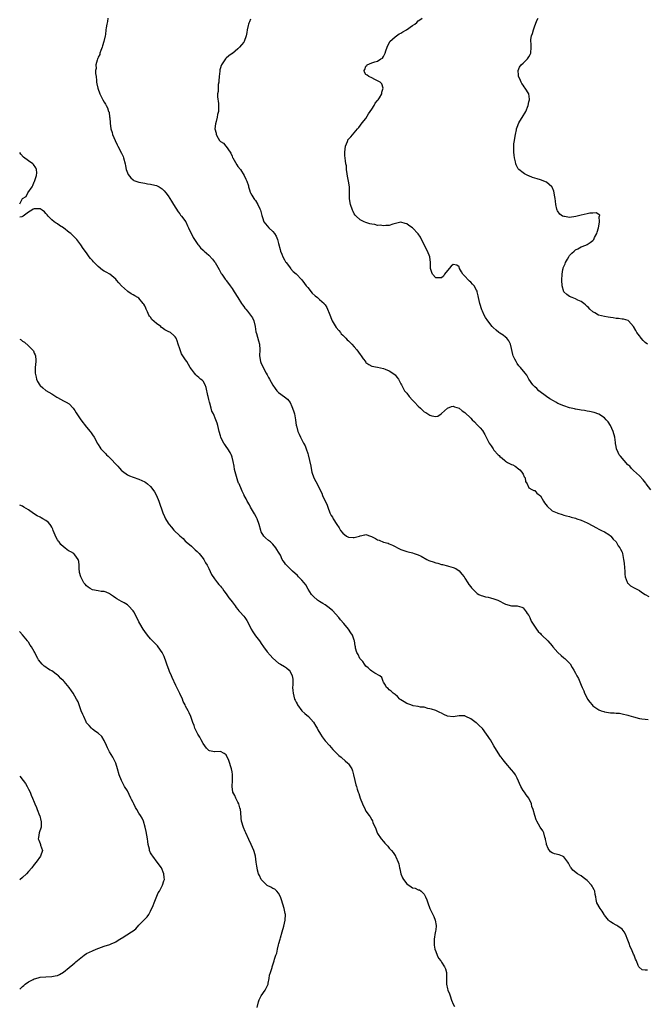
# Model space of a CAD drawing. Units: inches. Extents: x 2595000 to 2598000, y 1530000 to 1533000.
# Drawn here: x 2595000 to 2595216, y 1530184 to 1530522 of the extents above; entities that cross this region are included whole.
import ezdxf

# ---------------------------------------------------------------- set-up
doc = ezdxf.new("R2010")
doc.units = ezdxf.units.IN
doc.header["$MEASUREMENT"] = 0
doc.layers.add('LD25951530_10ft', color=82, linetype='Continuous')

msp = doc.modelspace()

# ---------------------------------------------------------------- linework, layer by layer
at = {"layer": 'LD25951530_10ft'}
for points, elevation in [([(2595030.32, 1530523), (2595030.13, 1530521.87), (2595029.93, 1530521), (2595029.71, 1530519.71), (2595029.65, 1530519), (2595029.44, 1530517.44), (2595029.43, 1530517), (2595028.97, 1530515), (2595028.49, 1530513.51), (2595028.34, 1530513), (2595027.91, 1530511.91), (2595027.59, 1530511), (2595027.49, 1530510.51), (2595027, 1530509.57), (2595026.85, 1530509.15), (2595026.77, 1530509), (2595026.63, 1530508.63), (2595026.22, 1530507), (2595026.25, 1530505.75), (2595026.07, 1530505), (2595026.04, 1530504.04), (2595026.23, 1530503), (2595026.42, 1530501.58), (2595026.43, 1530501), (2595026.5, 1530500.5), (2595026.82, 1530499), (2595027.55, 1530497), (2595028.52, 1530495), (2595029, 1530494.15), (2595029.46, 1530493.46), (2595029.67, 1530493), (2595030.2, 1530492.2), (2595030.55, 1530491), (2595030.7, 1530490.7), (2595030.91, 1530489), (2595030.93, 1530488.93), (2595031.06, 1530486.94), (2595031.33, 1530485), (2595031.74, 1530483.74), (2595031.92, 1530483), (2595032.76, 1530481), (2595033.52, 1530479.52), (2595033.74, 1530479), (2595035, 1530476.68), (2595035.51, 1530475.51), (2595035.69, 1530475), (2595036.2, 1530473), (2595036.33, 1530472.33), (2595036.64, 1530471), (2595037.31, 1530469.31), (2595038.16, 1530468.16), (2595039, 1530467.46), (2595039.27, 1530467.27), (2595041, 1530466.62), (2595043, 1530466.26), (2595043.89, 1530466.11), (2595045, 1530465.97), (2595046.42, 1530465.58), (2595047, 1530465.46), (2595047.94, 1530465), (2595048.63, 1530464.63), (2595049, 1530464.33), (2595049.7, 1530463.7), (2595050.26, 1530463), (2595051, 1530462.01), (2595051.62, 1530461), (2595052.12, 1530460.12), (2595052.81, 1530459), (2595054.45, 1530456.45), (2595055, 1530455.81), (2595055.32, 1530455.32), (2595055.62, 1530455), (2595057.06, 1530453), (2595057.66, 1530451.66), (2595058.06, 1530451), (2595059.62, 1530447.62), (2595061, 1530445.6), (2595061.22, 1530445.22), (2595061.46, 1530445), (2595062.1, 1530444.1), (2595063, 1530443.31), (2595063.15, 1530443.15), (2595063.35, 1530443), (2595065, 1530441.58), (2595066.24, 1530440.24), (2595067, 1530439.33), (2595067.22, 1530439), (2595068.59, 1530436.59), (2595069, 1530435.76), (2595069.27, 1530435.27), (2595069.44, 1530435), (2595070.64, 1530433.36), (2595070.91, 1530433), (2595071, 1530432.9), (2595071.8, 1530431.8), (2595072.28, 1530431), (2595073, 1530430.1), (2595073.69, 1530429), (2595074.99, 1530427), (2595076.24, 1530425), (2595076.54, 1530424.54), (2595077, 1530423.88), (2595077.4, 1530423.4), (2595077.72, 1530423), (2595078.31, 1530422.31), (2595079.34, 1530421), (2595079.98, 1530419.98), (2595080.43, 1530419), (2595080.91, 1530417), (2595081.18, 1530415.18), (2595081.38, 1530414.62), (2595082.09, 1530412.09), (2595082.45, 1530411), (2595082.56, 1530409), (2595082.42, 1530407), (2595082.72, 1530405), (2595083, 1530404.37), (2595083.48, 1530403.48), (2595083.7, 1530403), (2595084.76, 1530401), (2595085, 1530400.49), (2595085.53, 1530399.53), (2595085.87, 1530399), (2595087, 1530396.91), (2595087.77, 1530395.77), (2595088.35, 1530395), (2595089, 1530394.35), (2595091, 1530392.92), (2595092.05, 1530392.05), (2595093, 1530390.91), (2595093.58, 1530389.58), (2595094.1, 1530388.1), (2595094.42, 1530387), (2595094.8, 1530385), (2595095.06, 1530383.06), (2595095.13, 1530382.87), (2595095.6, 1530381), (2595096, 1530380), (2595096.51, 1530379), (2595097.59, 1530377), (2595098.06, 1530376.06), (2595098.47, 1530375), (2595099, 1530373.44), (2595099.13, 1530373), (2595099.64, 1530371), (2595100.06, 1530369), (2595100.2, 1530368.2), (2595100.45, 1530367), (2595101.06, 1530365.06), (2595101.79, 1530363.79), (2595102.21, 1530363), (2595103.17, 1530361), (2595103.79, 1530359.79), (2595104.08, 1530359), (2595105.66, 1530355.66), (2595105.94, 1530355), (2595106.64, 1530353), (2595107, 1530352.15), (2595107.47, 1530351.47), (2595107.74, 1530351), (2595109.04, 1530349.04), (2595109.05, 1530349), (2595109.85, 1530347.85), (2595110.2, 1530347), (2595111, 1530346.05), (2595112.31, 1530345), (2595113, 1530344.64), (2595114.56, 1530344.56), (2595115, 1530344.49), (2595116.83, 1530345), (2595117, 1530345.08), (2595118.56, 1530345.44), (2595119, 1530345.6), (2595120.59, 1530345), (2595120.9, 1530344.9), (2595122.23, 1530344.23), (2595123, 1530343.74), (2595123.58, 1530343.58), (2595125, 1530342.96), (2595126.59, 1530342.59), (2595127, 1530342.41), (2595128.12, 1530341.88), (2595129, 1530341.49), (2595129.83, 1530341), (2595131, 1530340.41), (2595132.02, 1530340.02), (2595133, 1530339.71), (2595133.56, 1530339.56), (2595135, 1530339.24), (2595135.59, 1530339), (2595137, 1530338.55), (2595137.93, 1530338.07), (2595139.89, 1530337), (2595140.66, 1530336.66), (2595141, 1530336.52), (2595142.15, 1530336.15), (2595143, 1530335.83), (2595143.72, 1530335.72), (2595145, 1530335.29), (2595145.28, 1530335.28), (2595147, 1530334.79), (2595147.34, 1530334.66), (2595149, 1530334.21), (2595149.86, 1530333.86), (2595151, 1530333.1), (2595151.99, 1530331.99), (2595152.73, 1530331), (2595153, 1530330.61), (2595154.04, 1530329), (2595154.37, 1530328.37), (2595155, 1530327.6), (2595155.24, 1530327.24), (2595155.5, 1530327), (2595157, 1530325.47), (2595157.24, 1530325.24), (2595157.78, 1530325), (2595158.57, 1530324.57), (2595159, 1530324.47), (2595160.11, 1530324.11), (2595161, 1530324.01), (2595161.76, 1530323.76), (2595163, 1530323.48), (2595164.27, 1530323), (2595167, 1530321.59), (2595169, 1530321.06), (2595171, 1530321.01), (2595172.56, 1530320.56), (2595173, 1530320.41), (2595174.07, 1530319), (2595174.44, 1530318.44), (2595175, 1530317.68), (2595175.29, 1530317), (2595175.77, 1530315.77), (2595177.63, 1530313), (2595178.21, 1530312.21), (2595179, 1530311.51), (2595179.24, 1530311.24), (2595179.5, 1530311), (2595181.54, 1530309), (2595183, 1530307.26), (2595183.24, 1530307), (2595184.97, 1530304.97), (2595186.04, 1530304.03), (2595187, 1530303.23), (2595187.3, 1530303), (2595189, 1530301.31), (2595189.14, 1530301.14), (2595189.9, 1530299.9), (2595190.39, 1530299), (2595191, 1530297.95), (2595191.48, 1530297), (2595192.03, 1530296.03), (2595193, 1530293.81), (2595193.32, 1530293), (2595193.83, 1530291.83), (2595194.16, 1530291), (2595195, 1530289.27), (2595195.16, 1530289), (2595195.95, 1530287.95), (2595196.7, 1530287), (2595197, 1530286.66), (2595197.96, 1530285.96), (2595199, 1530285.33), (2595199.86, 1530285), (2595200.7, 1530284.7), (2595201, 1530284.63), (2595202.41, 1530284.41), (2595203, 1530284.33), (2595204.27, 1530284.27), (2595205, 1530284.19), (2595206.11, 1530284.11), (2595207, 1530283.97), (2595209, 1530283.49), (2595209.36, 1530283.36), (2595211, 1530282.87), (2595213, 1530282.35), (2595213.76, 1530282.24), (2595215, 1530282.07), (2595215.98, 1530282.02)], 8190), ([(2595079.33, 1530522.67), (2595079, 1530521.8), (2595078.72, 1530521.28), (2595078.62, 1530521), (2595078.56, 1530520.56), (2595078.19, 1530519), (2595078.06, 1530518.06), (2595077.85, 1530517), (2595077.18, 1530515), (2595077, 1530514.73), (2595076.18, 1530513.82), (2595075.59, 1530513), (2595075, 1530512.43), (2595073.08, 1530510.92), (2595073, 1530510.83), (2595071.9, 1530510.1), (2595071, 1530509.26), (2595070.78, 1530509), (2595070.32, 1530508.32), (2595069.39, 1530507), (2595069.25, 1530506.75), (2595069, 1530505.96), (2595068.79, 1530505.21), (2595068.77, 1530505), (2595068.76, 1530504.76), (2595068.56, 1530503), (2595068.47, 1530501.53), (2595068.41, 1530501), (2595068.25, 1530500.25), (2595068.18, 1530499), (2595068.21, 1530497.79), (2595068.01, 1530497), (2595067.97, 1530495.97), (2595068.33, 1530493.67), (2595068.36, 1530493), (2595068.29, 1530491), (2595068.03, 1530489.97), (2595067.89, 1530489), (2595067.53, 1530487.53), (2595067.28, 1530486.72), (2595067.06, 1530485), (2595067.49, 1530483.49), (2595067.52, 1530483), (2595068.17, 1530481.83), (2595068.69, 1530481), (2595069, 1530480.63), (2595070.01, 1530480.01), (2595070.83, 1530479), (2595070.92, 1530478.92), (2595072.33, 1530477), (2595072.59, 1530476.59), (2595073, 1530475.59), (2595073.19, 1530475.19), (2595073.25, 1530475), (2595074.57, 1530472.57), (2595075, 1530472.03), (2595075.85, 1530471), (2595077.17, 1530469), (2595077.67, 1530467.67), (2595078.05, 1530467), (2595078.61, 1530465.39), (2595078.69, 1530465), (2595078.7, 1530464.7), (2595079, 1530464), (2595079.2, 1530463.2), (2595079.31, 1530463), (2595079.8, 1530462.2), (2595080.44, 1530461), (2595080.71, 1530460.71), (2595081, 1530460.35), (2595081.79, 1530459), (2595082.48, 1530457.52), (2595082.75, 1530457), (2595083.2, 1530455.2), (2595083.46, 1530454.54), (2595083.93, 1530453), (2595085.61, 1530451), (2595087, 1530449.65), (2595087.55, 1530449), (2595088.15, 1530448.15), (2595088.62, 1530447), (2595089, 1530445.53), (2595089.47, 1530443.47), (2595089.61, 1530443), (2595090.1, 1530441.9), (2595090.46, 1530441), (2595091, 1530440.01), (2595091.32, 1530439.32), (2595091.61, 1530439), (2595093.05, 1530437.05), (2595093.12, 1530437), (2595093.94, 1530435.94), (2595095, 1530435.14), (2595097, 1530433.04), (2595097.83, 1530431.83), (2595098.5, 1530431), (2595099, 1530430.49), (2595100.56, 1530428.56), (2595101.6, 1530427.6), (2595102.33, 1530427), (2595103, 1530426.36), (2595104.59, 1530425), (2595104.77, 1530424.77), (2595105, 1530424.45), (2595105.57, 1530423.57), (2595105.84, 1530423), (2595106.36, 1530421.64), (2595107.44, 1530419), (2595108.1, 1530417.9), (2595108.76, 1530416.75), (2595109.65, 1530415.65), (2595110.23, 1530415), (2595110.54, 1530414.54), (2595111, 1530414.08), (2595112.12, 1530413), (2595112.51, 1530412.51), (2595113, 1530412.08), (2595114.18, 1530411), (2595115, 1530410.1), (2595115.92, 1530409), (2595117, 1530407.4), (2595117.31, 1530407), (2595118, 1530406), (2595118.82, 1530405), (2595118.88, 1530404.88), (2595119, 1530404.73), (2595119.99, 1530403.99), (2595121, 1530403.42), (2595123, 1530403.07), (2595125, 1530402.65), (2595125.57, 1530402.43), (2595127, 1530401.78), (2595128.29, 1530401), (2595128.68, 1530400.68), (2595129, 1530400.41), (2595129.65, 1530399.65), (2595130.13, 1530399), (2595131, 1530397.39), (2595131.18, 1530397), (2595131.82, 1530395.82), (2595132.29, 1530395), (2595133, 1530394.15), (2595133.88, 1530393), (2595135, 1530391.77), (2595135.38, 1530391.38), (2595135.69, 1530391), (2595137, 1530389.63), (2595137.7, 1530389), (2595139, 1530387.78), (2595139.53, 1530387.53), (2595141, 1530386.54), (2595141.68, 1530386.32), (2595143, 1530386.17), (2595143.74, 1530386.26), (2595144.81, 1530387), (2595145, 1530387.11), (2595147, 1530389.03), (2595148.41, 1530389.59), (2595149, 1530389.66), (2595149.43, 1530389.43), (2595151, 1530389), (2595152.1, 1530388.1), (2595153, 1530387.52), (2595155, 1530385.59), (2595155.56, 1530385), (2595156.3, 1530384.3), (2595157.27, 1530383.27), (2595157.5, 1530383), (2595158.25, 1530382.25), (2595159, 1530381.34), (2595159.9, 1530379.9), (2595161, 1530377.64), (2595161.34, 1530377), (2595162.03, 1530376.03), (2595162.67, 1530375), (2595163, 1530374.58), (2595164.45, 1530373), (2595164.73, 1530372.73), (2595165, 1530372.41), (2595165.84, 1530371.84), (2595166.7, 1530371), (2595167, 1530370.76), (2595167.67, 1530370.33), (2595169, 1530369.61), (2595169.47, 1530369.47), (2595170.24, 1530369), (2595170.75, 1530368.75), (2595171, 1530368.47), (2595171.83, 1530367.83), (2595172.63, 1530367), (2595173, 1530366.31), (2595173.36, 1530365.36), (2595173.69, 1530365), (2595173.82, 1530363.82), (2595174.44, 1530363), (2595175, 1530361.64), (2595175.99, 1530361), (2595176.72, 1530360.72), (2595177, 1530360.71), (2595177.78, 1530359.78), (2595179, 1530358.83), (2595180.06, 1530357), (2595180.42, 1530356.42), (2595181.25, 1530355.25), (2595183, 1530353.7), (2595184.67, 1530353), (2595184.89, 1530352.89), (2595186.39, 1530352.39), (2595187, 1530352.25), (2595187.95, 1530351.95), (2595189, 1530351.71), (2595189.54, 1530351.54), (2595191, 1530351.19), (2595191.52, 1530351), (2595193, 1530350.5), (2595195, 1530349.58), (2595197, 1530348.5), (2595197.99, 1530347.99), (2595199.27, 1530347.27), (2595199.92, 1530347), (2595201, 1530346.45), (2595202.47, 1530345.53), (2595203, 1530345.16), (2595203.15, 1530345), (2595203.92, 1530343.92), (2595205, 1530343), (2595205.7, 1530341.7), (2595206.3, 1530341), (2595206.54, 1530340.54), (2595207, 1530339.51), (2595207.19, 1530339), (2595207.54, 1530337), (2595207.7, 1530335.7), (2595207.86, 1530334.14), (2595207.92, 1530333), (2595207.93, 1530331.93), (2595208.12, 1530331), (2595208.8, 1530329.2), (2595208.84, 1530329), (2595208.9, 1530328.9), (2595209, 1530328.79), (2595209.97, 1530327.97), (2595211.22, 1530327.22), (2595213, 1530326.28), (2595213.74, 1530325.74), (2595214.91, 1530325), (2595216.25, 1530324.25)], 8200), ([(2595216.9, 1530360.9), (2595215.36, 1530363), (2595215.21, 1530363.21), (2595214.33, 1530364.33), (2595213, 1530365.78), (2595211, 1530367.58), (2595210.27, 1530368.27), (2595209.64, 1530369), (2595209, 1530369.54), (2595206.47, 1530372.47), (2595206.08, 1530373), (2595205.71, 1530373.71), (2595205.13, 1530375), (2595205, 1530375.78), (2595204.8, 1530376.8), (2595204.76, 1530377.24), (2595204.49, 1530379), (2595203.91, 1530381), (2595203.02, 1530383.02), (2595202.26, 1530384.26), (2595201.61, 1530385), (2595201, 1530385.66), (2595199, 1530386.96), (2595197.48, 1530387.48), (2595195.86, 1530387.86), (2595195, 1530387.97), (2595194.15, 1530388.15), (2595193, 1530388.28), (2595192.42, 1530388.42), (2595191, 1530388.64), (2595190.73, 1530388.73), (2595189, 1530389.14), (2595187, 1530389.8), (2595185, 1530390.64), (2595184.27, 1530391), (2595183.46, 1530391.46), (2595182.23, 1530392.23), (2595181.1, 1530393), (2595178.47, 1530395), (2595177.73, 1530395.73), (2595177, 1530396.35), (2595176.7, 1530396.7), (2595176.38, 1530397), (2595174.94, 1530399), (2595174.3, 1530400.3), (2595173.68, 1530401), (2595172.12, 1530403), (2595171.58, 1530403.58), (2595171, 1530404.34), (2595170.57, 1530405), (2595170.18, 1530405.82), (2595169.57, 1530407), (2595169.43, 1530407.43), (2595169, 1530409.48), (2595168.65, 1530411), (2595168.14, 1530412.14), (2595167.47, 1530413), (2595167, 1530413.41), (2595166.11, 1530414.11), (2595165, 1530414.79), (2595164.71, 1530415), (2595163.75, 1530415.75), (2595162.7, 1530416.7), (2595162.42, 1530417), (2595160.85, 1530419), (2595160.11, 1530420.11), (2595159.61, 1530421), (2595159, 1530422.29), (2595158.8, 1530422.8), (2595158.15, 1530425), (2595157.69, 1530427), (2595157.58, 1530427.58), (2595157.23, 1530429), (2595157.18, 1530429.18), (2595157, 1530429.52), (2595156.23, 1530431), (2595155.64, 1530431.64), (2595155, 1530432.25), (2595154.58, 1530432.58), (2595154.23, 1530433), (2595153, 1530434.3), (2595152.28, 1530435), (2595151.79, 1530435.79), (2595151.18, 1530437), (2595151, 1530437.58), (2595150.18, 1530438.18), (2595149, 1530438.4), (2595148.24, 1530437.76), (2595147, 1530436.35), (2595146.01, 1530435), (2595145.6, 1530434.4), (2595145, 1530433.74), (2595144.27, 1530433.73), (2595143, 1530433.83), (2595141.87, 1530435), (2595141.6, 1530435.6), (2595141.15, 1530437), (2595141.14, 1530439), (2595140.9, 1530441), (2595140.13, 1530443), (2595139.72, 1530443.72), (2595139.12, 1530445), (2595138.11, 1530447), (2595137.71, 1530447.71), (2595136.96, 1530448.96), (2595135, 1530450.92), (2595133.73, 1530451.73), (2595133, 1530452.3), (2595132.43, 1530452.43), (2595131, 1530452.9), (2595128.28, 1530452.28), (2595127, 1530451.8), (2595125.81, 1530451.81), (2595125, 1530451.63), (2595123.85, 1530451.85), (2595123, 1530451.82), (2595122.07, 1530452.07), (2595121, 1530452.19), (2595120.39, 1530452.39), (2595119, 1530452.76), (2595118.43, 1530453), (2595117, 1530453.75), (2595115.6, 1530455), (2595115.33, 1530455.33), (2595115, 1530455.78), (2595114.55, 1530456.55), (2595114.34, 1530457), (2595113.67, 1530459), (2595113.61, 1530459.61), (2595113.4, 1530461), (2595113.37, 1530462.63), (2595113.38, 1530463), (2595113.31, 1530465), (2595113, 1530467), (2595112.69, 1530468.69), (2595112.52, 1530469.48), (2595112.34, 1530471), (2595112.27, 1530472.27), (2595112.11, 1530473), (2595111.99, 1530474.01), (2595111.8, 1530475.8), (2595111.78, 1530477), (2595112.02, 1530479), (2595112.61, 1530480.61), (2595112.72, 1530481), (2595112.8, 1530481.2), (2595113, 1530481.48), (2595113.75, 1530482.25), (2595115, 1530483.66), (2595116.13, 1530485), (2595116.52, 1530485.48), (2595117.68, 1530487), (2595119, 1530488.57), (2595119.9, 1530490.1), (2595121, 1530491.72), (2595121.79, 1530493), (2595122.21, 1530493.79), (2595123, 1530494.74), (2595123.11, 1530494.89), (2595123.23, 1530495), (2595123.69, 1530495.69), (2595124.47, 1530497), (2595124.44, 1530497.56), (2595124.91, 1530499), (2595124.47, 1530500.47), (2595123.84, 1530501), (2595123, 1530501.54), (2595122.1, 1530501.9), (2595121, 1530502.51), (2595119.94, 1530503), (2595119.39, 1530503.39), (2595119, 1530503.7), (2595118.48, 1530504.48), (2595118.36, 1530505), (2595118.62, 1530505.38), (2595119, 1530506.5), (2595119.26, 1530506.74), (2595119.41, 1530507), (2595121, 1530507.66), (2595122.05, 1530508.05), (2595123, 1530508.21), (2595124.15, 1530509), (2595124.69, 1530509.31), (2595125, 1530509.84), (2595125.57, 1530511), (2595125.82, 1530511.82), (2595126.33, 1530513), (2595127.26, 1530515), (2595129, 1530516.62), (2595129.47, 1530517), (2595130.41, 1530517.59), (2595131, 1530517.85), (2595131.7, 1530518.3), (2595132.92, 1530519), (2595135, 1530520.51), (2595135.82, 1530521), (2595136.45, 1530521.55), (2595137, 1530522.14), (2595137.54, 1530522.46), (2595138.35, 1530523)], 8210), ([(2595215.71, 1530411), (2595215, 1530411.59), (2595214.29, 1530412.29), (2595213.61, 1530413), (2595213.37, 1530413.37), (2595213, 1530413.87), (2595212.12, 1530415), (2595211.7, 1530415.7), (2595211, 1530417), (2595209.21, 1530419), (2595209.1, 1530419.1), (2595207.57, 1530419.57), (2595207, 1530419.59), (2595205.78, 1530419.78), (2595205, 1530419.82), (2595204, 1530420), (2595203, 1530420.16), (2595202.29, 1530420.29), (2595201, 1530420.51), (2595198.97, 1530420.97), (2595197.7, 1530421.7), (2595197, 1530422.09), (2595195.98, 1530423), (2595195.53, 1530423.53), (2595195, 1530423.95), (2595194.49, 1530424.49), (2595193.85, 1530425), (2595193, 1530425.62), (2595191.87, 1530426.13), (2595191, 1530426.6), (2595189.86, 1530427), (2595189, 1530427.33), (2595188.07, 1530428.07), (2595187.01, 1530429), (2595186.47, 1530431), (2595186.36, 1530433), (2595186.4, 1530435), (2595186.67, 1530436.67), (2595186.74, 1530437), (2595186.83, 1530437.17), (2595187, 1530437.65), (2595187.45, 1530438.55), (2595187.57, 1530439), (2595188.24, 1530440.24), (2595188.68, 1530441), (2595189, 1530441.47), (2595189.74, 1530442.26), (2595190.51, 1530443), (2595191, 1530443.43), (2595191.8, 1530443.8), (2595193, 1530444.39), (2595194.58, 1530445), (2595195, 1530445.21), (2595196.08, 1530445.92), (2595197, 1530446.66), (2595197.31, 1530447), (2595197.59, 1530447.59), (2595198.34, 1530449), (2595198.47, 1530449.53), (2595198.9, 1530451), (2595199, 1530451.52), (2595199.24, 1530453), (2595199.18, 1530454.82), (2595199.29, 1530455), (2595199.33, 1530455.33), (2595199, 1530455.5), (2595198.12, 1530456.12), (2595197, 1530456.02), (2595195.98, 1530455.98), (2595195, 1530455.79), (2595193, 1530455.35), (2595191.15, 1530454.85), (2595189, 1530454.56), (2595187.19, 1530454.81), (2595187, 1530454.81), (2595186.57, 1530455), (2595185.65, 1530455.65), (2595184.8, 1530456.8), (2595184.72, 1530457), (2595184.65, 1530457.35), (2595184.23, 1530459), (2595184.11, 1530460.1), (2595184.03, 1530461), (2595183.82, 1530462.18), (2595183.71, 1530463), (2595183.57, 1530463.57), (2595182.95, 1530464.95), (2595182.9, 1530465), (2595181, 1530466.63), (2595180.16, 1530467), (2595179.33, 1530467.33), (2595179, 1530467.43), (2595177.81, 1530467.81), (2595176.27, 1530468.27), (2595175, 1530468.79), (2595174.84, 1530468.84), (2595173.49, 1530469.49), (2595173, 1530469.92), (2595171.51, 1530471), (2595171.28, 1530471.28), (2595171, 1530471.94), (2595170.6, 1530472.6), (2595170.48, 1530473), (2595170.4, 1530473.6), (2595170.1, 1530475), (2595169.93, 1530475.93), (2595169.84, 1530477), (2595169.86, 1530478.14), (2595169.78, 1530479), (2595169.81, 1530479.81), (2595170.01, 1530481), (2595170.22, 1530481.78), (2595170.36, 1530483), (2595170.7, 1530484.7), (2595170.79, 1530485), (2595171, 1530485.59), (2595171.55, 1530487), (2595173, 1530489.45), (2595173.61, 1530490.39), (2595173.91, 1530491), (2595174.72, 1530493), (2595175, 1530494.24), (2595175.19, 1530495), (2595175.18, 1530495.18), (2595174.95, 1530497), (2595173.77, 1530499), (2595173.43, 1530499.43), (2595173, 1530500.02), (2595172.56, 1530500.56), (2595172.29, 1530501), (2595171.83, 1530502.17), (2595171.44, 1530503), (2595171.44, 1530503.44), (2595171.34, 1530505), (2595171.77, 1530506.23), (2595172.37, 1530507), (2595173, 1530507.55), (2595174.5, 1530509), (2595175, 1530509.78), (2595175.44, 1530510.56), (2595175.72, 1530511), (2595175.81, 1530513), (2595175.74, 1530514.26), (2595175.62, 1530515), (2595175.66, 1530515.66), (2595175.93, 1530517), (2595176.26, 1530517.74), (2595176.58, 1530519), (2595177, 1530520.38), (2595177.23, 1530521), (2595177.76, 1530522.24), (2595178.14, 1530523)], 8220), ([(2595000, 1530459.21), (2595001, 1530460.99), (2595002.21, 1530461.79), (2595002.85, 1530463), (2595004.28, 1530465), (2595004.54, 1530465.46), (2595005, 1530466.72), (2595005.09, 1530466.91), (2595005.78, 1530469), (2595005.86, 1530469.86), (2595005.81, 1530471), (2595005.58, 1530471.58), (2595004.75, 1530472.75), (2595004.46, 1530473), (2595003, 1530474.01), (2595001.3, 1530475.3), (2595000.34, 1530476.34), (2595000, 1530476.81)], 8180), ([(2595215.81, 1530195.81), (2595215, 1530195.79), (2595213.98, 1530195.98), (2595212.86, 1530196.86), (2595212.75, 1530197), (2595212.61, 1530197.39), (2595211.99, 1530199), (2595211.66, 1530199.66), (2595211.21, 1530201), (2595211, 1530201.37), (2595210.32, 1530203), (2595209.85, 1530203.85), (2595209.5, 1530205), (2595209, 1530206.19), (2595208.21, 1530208.21), (2595207.74, 1530209), (2595207, 1530209.97), (2595205.54, 1530211), (2595205.19, 1530211.19), (2595205, 1530211.27), (2595203.91, 1530211.91), (2595203, 1530212.41), (2595202.7, 1530212.7), (2595202.41, 1530213), (2595201, 1530214.73), (2595200.82, 1530215), (2595200.16, 1530216.16), (2595199.48, 1530217), (2595198.39, 1530219), (2595198.12, 1530220.12), (2595198.05, 1530221), (2595197.82, 1530221.82), (2595197.68, 1530223), (2595197.42, 1530223.42), (2595197, 1530224.28), (2595196.7, 1530224.7), (2595196.55, 1530225), (2595195, 1530226.69), (2595194.61, 1530227), (2595193.65, 1530227.65), (2595193, 1530228.24), (2595192.49, 1530228.49), (2595191.71, 1530229), (2595190.15, 1530230.15), (2595189.51, 1530231), (2595189.26, 1530231.26), (2595189, 1530231.87), (2595188.6, 1530232.6), (2595188.43, 1530233), (2595187, 1530234.75), (2595186.53, 1530235), (2595185.44, 1530235.44), (2595183.84, 1530235.84), (2595183, 1530236.13), (2595182.46, 1530236.46), (2595181.63, 1530237.63), (2595181.08, 1530239), (2595181, 1530239.33), (2595180.75, 1530240.75), (2595180.69, 1530241), (2595180.48, 1530241.52), (2595180.08, 1530243), (2595179.77, 1530243.77), (2595178.9, 1530245), (2595177.7, 1530247), (2595177.46, 1530247.46), (2595177, 1530249.02), (2595176.44, 1530251), (2595176.04, 1530252.04), (2595175.84, 1530253), (2595174.98, 1530255), (2595174.06, 1530256.06), (2595173.44, 1530257), (2595173, 1530257.64), (2595172.19, 1530259), (2595171, 1530261.8), (2595170.34, 1530263), (2595169.82, 1530263.82), (2595169, 1530264.73), (2595167.03, 1530267.03), (2595166.15, 1530268.15), (2595165.51, 1530269), (2595165.27, 1530269.27), (2595165, 1530269.65), (2595163, 1530272.93), (2595161.82, 1530275), (2595161.51, 1530275.51), (2595161, 1530276.19), (2595160.43, 1530277), (2595159, 1530278.85), (2595157.94, 1530279.94), (2595157, 1530280.83), (2595156.89, 1530280.89), (2595155, 1530282.24), (2595153.35, 1530283), (2595153.12, 1530283.12), (2595153, 1530283.21), (2595151.25, 1530283.25), (2595151, 1530283.29), (2595149, 1530282.86), (2595147, 1530283.14), (2595145.74, 1530283.74), (2595145, 1530284.16), (2595144.38, 1530284.38), (2595143, 1530285.06), (2595141.54, 1530285.54), (2595141, 1530285.67), (2595140.26, 1530285.74), (2595139, 1530286.18), (2595137.75, 1530286.25), (2595137, 1530286.5), (2595135.28, 1530286.72), (2595134.41, 1530287), (2595133.41, 1530287.41), (2595133, 1530287.5), (2595132.1, 1530288.1), (2595131, 1530288.75), (2595130.86, 1530288.86), (2595130.69, 1530289), (2595129.85, 1530289.85), (2595129, 1530290.53), (2595128.37, 1530291), (2595127.71, 1530291.71), (2595127, 1530292.22), (2595126.6, 1530292.6), (2595126.1, 1530293), (2595125.77, 1530293.77), (2595125, 1530294.81), (2595124.88, 1530295), (2595124.45, 1530296.45), (2595123.77, 1530297), (2595122.11, 1530297.89), (2595121, 1530298.58), (2595120.59, 1530299), (2595119.75, 1530299.75), (2595119, 1530300.36), (2595118.5, 1530301), (2595117.9, 1530301.9), (2595117, 1530302.89), (2595116.92, 1530303), (2595116.28, 1530304.28), (2595115.84, 1530305), (2595115.46, 1530306.54), (2595115.37, 1530307), (2595115.33, 1530307.33), (2595115.09, 1530309), (2595115, 1530309.23), (2595114.38, 1530311), (2595113.83, 1530311.83), (2595113.01, 1530313), (2595111.4, 1530315), (2595110.29, 1530316.29), (2595109.72, 1530317), (2595107.46, 1530319.46), (2595107, 1530319.84), (2595106.39, 1530320.39), (2595105, 1530321.34), (2595104.19, 1530321.81), (2595103, 1530322.54), (2595102.35, 1530323), (2595101, 1530324.23), (2595100.62, 1530324.62), (2595100.32, 1530325), (2595099.18, 1530326.82), (2595098.29, 1530328.29), (2595097.73, 1530329), (2595097, 1530329.85), (2595095.85, 1530331), (2595095.44, 1530331.44), (2595093.71, 1530333), (2595091.66, 1530335), (2595091.35, 1530335.35), (2595091, 1530335.91), (2595090.52, 1530336.51), (2595090.26, 1530337), (2595089.59, 1530338.41), (2595089, 1530339.51), (2595088.38, 1530340.38), (2595088.02, 1530341), (2595087, 1530342.22), (2595086.14, 1530343), (2595085.5, 1530343.51), (2595084.44, 1530344.44), (2595083.93, 1530345), (2595083, 1530346.54), (2595082.83, 1530347), (2595082.31, 1530349), (2595081.57, 1530351), (2595081.37, 1530351.38), (2595080.67, 1530352.67), (2595079.33, 1530355), (2595079, 1530355.72), (2595078.17, 1530357), (2595077.79, 1530357.79), (2595077.17, 1530359), (2595077.13, 1530359.13), (2595076.47, 1530360.47), (2595076.28, 1530361), (2595075.38, 1530363), (2595075.25, 1530363.24), (2595075, 1530363.85), (2595074.71, 1530364.71), (2595074.54, 1530365.46), (2595073.86, 1530367.86), (2595073.67, 1530369), (2595073.38, 1530370.62), (2595073, 1530372.15), (2595072.79, 1530372.79), (2595072.71, 1530373), (2595072.3, 1530373.7), (2595071.56, 1530375), (2595071, 1530375.81), (2595070.46, 1530376.46), (2595070.11, 1530377), (2595069.27, 1530378.73), (2595069.12, 1530379), (2595069, 1530379.48), (2595068.54, 1530381), (2595068.08, 1530383), (2595067.81, 1530383.81), (2595067.46, 1530385), (2595066.56, 1530387), (2595065.99, 1530387.99), (2595065.75, 1530389), (2595065.3, 1530390.7), (2595065.19, 1530391), (2595065, 1530391.98), (2595064.77, 1530393), (2595064.68, 1530393.32), (2595064.14, 1530396.14), (2595063.69, 1530397), (2595063, 1530398.25), (2595062.66, 1530398.66), (2595062.18, 1530399), (2595061.56, 1530399.56), (2595061, 1530400.02), (2595060.5, 1530400.5), (2595060.05, 1530401), (2595059, 1530402.37), (2595058.64, 1530403), (2595057.96, 1530403.96), (2595057.4, 1530405), (2595057, 1530405.57), (2595056.1, 1530407), (2595055.65, 1530407.65), (2595055.12, 1530409), (2595055, 1530409.39), (2595054.44, 1530411), (2595054.12, 1530412.12), (2595053.74, 1530413), (2595053.47, 1530413.47), (2595053, 1530413.91), (2595051.79, 1530415), (2595051, 1530415.38), (2595049.92, 1530415.92), (2595049, 1530416.59), (2595048.73, 1530416.73), (2595048.47, 1530417), (2595047, 1530418.03), (2595045.46, 1530419.46), (2595045, 1530420.23), (2595044.61, 1530420.61), (2595044.4, 1530421), (2595043.87, 1530422.13), (2595043.42, 1530423), (2595043.33, 1530423.33), (2595043, 1530424.19), (2595042.71, 1530424.71), (2595042.48, 1530425), (2595041, 1530426.75), (2595040.63, 1530427), (2595039.62, 1530427.62), (2595039, 1530427.94), (2595038.33, 1530428.33), (2595037.13, 1530429.13), (2595037, 1530429.24), (2595035.03, 1530431), (2595034.03, 1530432.03), (2595033.31, 1530433), (2595033, 1530433.35), (2595030.95, 1530435), (2595029.7, 1530435.7), (2595029, 1530436.08), (2595028.43, 1530436.43), (2595027, 1530437.65), (2595025.59, 1530439), (2595025.31, 1530439.31), (2595025, 1530439.77), (2595024.39, 1530440.39), (2595023.92, 1530441), (2595023, 1530442.4), (2595021.87, 1530443.87), (2595021, 1530445.15), (2595019.59, 1530447), (2595019.3, 1530447.3), (2595018.29, 1530448.29), (2595017.55, 1530449), (2595017, 1530449.4), (2595015, 1530450.92), (2595013.72, 1530451.72), (2595013, 1530452.37), (2595012.56, 1530452.56), (2595011.9, 1530453), (2595011, 1530453.76), (2595009.84, 1530455), (2595009.41, 1530455.41), (2595009, 1530455.93), (2595008.49, 1530456.49), (2595007.78, 1530457), (2595007, 1530457.48), (2595005, 1530457.53), (2595004.61, 1530457.39), (2595004.18, 1530457), (2595003, 1530456.38), (2595001.18, 1530455), (2595001, 1530454.88), (2595000.75, 1530454.75), (2595000, 1530454.66)], 8180), ([(2595000, 1530412.74), (2595000.46, 1530412.46), (2595001, 1530412.02), (2595001.66, 1530411.66), (2595003, 1530410.46), (2595004.44, 1530409), (2595004.69, 1530408.69), (2595005, 1530407.94), (2595005.31, 1530407.31), (2595005.39, 1530407), (2595005.5, 1530405.5), (2595005.51, 1530405), (2595005.29, 1530403), (2595005.28, 1530401), (2595005.61, 1530399.61), (2595005.8, 1530399), (2595006.17, 1530398.17), (2595006.9, 1530396.9), (2595007, 1530396.79), (2595007.92, 1530395.92), (2595009.04, 1530395.04), (2595011, 1530393.88), (2595012.47, 1530393), (2595012.79, 1530392.79), (2595013, 1530392.6), (2595015, 1530391.46), (2595015.97, 1530391), (2595017, 1530390.44), (2595018.36, 1530389), (2595018.66, 1530388.66), (2595019, 1530388.22), (2595019.42, 1530387.42), (2595019.67, 1530387), (2595020.99, 1530385), (2595023, 1530382.42), (2595024.22, 1530381), (2595024.54, 1530380.54), (2595025, 1530379.82), (2595025.61, 1530379), (2595026.25, 1530377.75), (2595026.66, 1530377), (2595027, 1530376.45), (2595027.58, 1530375.58), (2595027.94, 1530375), (2595029, 1530373.9), (2595029.46, 1530373.46), (2595029.84, 1530373), (2595030.46, 1530372.46), (2595031, 1530371.87), (2595031.46, 1530371.46), (2595033, 1530369.7), (2595033.71, 1530369), (2595034.34, 1530368.34), (2595035, 1530367.58), (2595035.32, 1530367.32), (2595037, 1530366.09), (2595037.73, 1530365.73), (2595039, 1530365.24), (2595041, 1530364.59), (2595043, 1530363.67), (2595043.39, 1530363.39), (2595043.88, 1530363), (2595045, 1530362.06), (2595045.8, 1530361), (2595046.29, 1530360.29), (2595047.01, 1530359.01), (2595047.87, 1530357), (2595049.23, 1530353), (2595049.79, 1530351.79), (2595050.14, 1530351), (2595051, 1530349.45), (2595051.35, 1530349), (2595052.12, 1530348.12), (2595053, 1530347.06), (2595055, 1530345.08), (2595056.15, 1530344.15), (2595057, 1530343.2), (2595057.23, 1530343), (2595059, 1530341.56), (2595060.33, 1530340.33), (2595061, 1530339.77), (2595061.33, 1530339.33), (2595061.63, 1530339), (2595063, 1530337.35), (2595063.25, 1530337), (2595063.85, 1530335.85), (2595064.42, 1530335), (2595065, 1530333.91), (2595065.87, 1530331.87), (2595067, 1530330.3), (2595068.03, 1530329), (2595068.4, 1530328.4), (2595069, 1530327.79), (2595069.35, 1530327.35), (2595069.66, 1530327), (2595070.17, 1530326.17), (2595071, 1530325.2), (2595071.86, 1530323.86), (2595072.57, 1530323), (2595073, 1530322.44), (2595074.07, 1530321), (2595074.43, 1530320.43), (2595075, 1530319.78), (2595075.32, 1530319.32), (2595075.67, 1530319), (2595077, 1530317.48), (2595077.35, 1530317), (2595078.01, 1530316.01), (2595079, 1530314.25), (2595079.59, 1530313), (2595080.08, 1530312.08), (2595081, 1530310.78), (2595082.43, 1530309), (2595082.65, 1530308.65), (2595083, 1530308.16), (2595083.78, 1530307), (2595085, 1530305.26), (2595086.06, 1530304.06), (2595087, 1530303.06), (2595089, 1530301.39), (2595089.61, 1530301), (2595091, 1530300.18), (2595091.69, 1530299.69), (2595092.56, 1530299), (2595093, 1530298.47), (2595093.66, 1530297), (2595093.87, 1530295.87), (2595093.83, 1530295), (2595093.88, 1530293.88), (2595093.79, 1530293), (2595093.91, 1530291.91), (2595093.94, 1530291), (2595094.5, 1530289), (2595094.64, 1530288.64), (2595095, 1530287.91), (2595095.33, 1530287.33), (2595095.53, 1530287), (2595096.98, 1530284.98), (2595098.01, 1530284.01), (2595099.26, 1530283), (2595101, 1530281.04), (2595101.73, 1530279.73), (2595102.2, 1530279), (2595102.46, 1530278.46), (2595103.37, 1530277), (2595103.98, 1530275.98), (2595105, 1530274.68), (2595106.42, 1530273), (2595107, 1530272.4), (2595107.66, 1530271.66), (2595108.28, 1530271), (2595109, 1530270.3), (2595109.67, 1530269.67), (2595110.51, 1530269), (2595110.76, 1530268.76), (2595111.82, 1530267.82), (2595112.78, 1530267), (2595113, 1530266.73), (2595114.13, 1530265), (2595114.38, 1530264.38), (2595114.73, 1530263), (2595115.14, 1530261), (2595115.57, 1530259.57), (2595115.7, 1530259), (2595116.01, 1530257.99), (2595116.37, 1530257), (2595116.55, 1530256.55), (2595117.02, 1530255), (2595117.77, 1530253), (2595118.73, 1530251), (2595119, 1530250.52), (2595120.06, 1530249), (2595120.48, 1530248.48), (2595121, 1530247.5), (2595121.2, 1530247.2), (2595121.29, 1530247), (2595121.42, 1530246.58), (2595122.38, 1530244.38), (2595122.86, 1530243), (2595123, 1530242.76), (2595124.19, 1530241), (2595125, 1530240.01), (2595125.51, 1530239.51), (2595126.47, 1530238.47), (2595127, 1530237.79), (2595127.75, 1530237), (2595128.32, 1530236.32), (2595129, 1530235.21), (2595129.1, 1530235.1), (2595129.15, 1530235), (2595129.22, 1530234.78), (2595130.06, 1530233), (2595130.33, 1530232.33), (2595130.56, 1530231), (2595130.66, 1530230.66), (2595131.04, 1530229), (2595131.61, 1530227.61), (2595131.94, 1530227), (2595133, 1530225.52), (2595134.51, 1530224.51), (2595135, 1530224.19), (2595135.97, 1530223.97), (2595137, 1530223.5), (2595137.44, 1530223.44), (2595138.02, 1530223), (2595139, 1530221.95), (2595139.51, 1530221), (2595139.96, 1530219.96), (2595140.23, 1530219), (2595140.99, 1530217), (2595141.69, 1530215.69), (2595141.96, 1530215), (2595142.3, 1530214.3), (2595142.83, 1530213), (2595143.14, 1530211.14), (2595143.15, 1530211), (2595143.12, 1530210.88), (2595143, 1530209.89), (2595142.87, 1530209), (2595142.83, 1530208.83), (2595142.45, 1530206.45), (2595142.46, 1530204.46), (2595142.7, 1530203), (2595143, 1530202.26), (2595143.44, 1530201), (2595143.99, 1530199.99), (2595144.76, 1530199), (2595145, 1530198.57), (2595146.05, 1530197), (2595146.32, 1530196.32), (2595146.65, 1530195), (2595146.67, 1530193.33), (2595146.74, 1530192.74), (2595146.7, 1530191), (2595147, 1530189.37), (2595147.09, 1530189), (2595147.71, 1530187.71), (2595147.89, 1530187), (2595148.44, 1530185.56), (2595148.62, 1530185), (2595148.7, 1530184.7), (2595149, 1530184.17), (2595149.38, 1530183.38)], 8170), ([(2595081.66, 1530183), (2595082.11, 1530185), (2595082.35, 1530185.65), (2595083.01, 1530187), (2595084.41, 1530189), (2595084.62, 1530189.38), (2595085.36, 1530191), (2595085.42, 1530191.42), (2595085.73, 1530193), (2595085.91, 1530194.09), (2595086.15, 1530195), (2595086.77, 1530196.77), (2595086.82, 1530197), (2595087.33, 1530198.67), (2595087.46, 1530199), (2595087.6, 1530199.6), (2595088.01, 1530201), (2595088.32, 1530201.68), (2595088.58, 1530203), (2595089, 1530204.59), (2595089.09, 1530205), (2595089.48, 1530206.52), (2595089.59, 1530207), (2595090.2, 1530209), (2595090.83, 1530211), (2595091.28, 1530213), (2595091.34, 1530215), (2595091.27, 1530215.27), (2595090.95, 1530217), (2595090.01, 1530220.01), (2595089.63, 1530221), (2595089, 1530222.34), (2595088.42, 1530223), (2595087.67, 1530223.67), (2595087, 1530223.92), (2595086.34, 1530224.34), (2595085, 1530224.94), (2595084.94, 1530225), (2595083, 1530226.98), (2595082.37, 1530228.37), (2595082.12, 1530229), (2595081.77, 1530230.23), (2595081.57, 1530231), (2595081.53, 1530231.53), (2595081.26, 1530233), (2595081.02, 1530235), (2595080.61, 1530236.61), (2595080.48, 1530237), (2595079.57, 1530239), (2595078.73, 1530240.73), (2595077.72, 1530243), (2595077.48, 1530243.48), (2595076.88, 1530244.88), (2595076.24, 1530247), (2595076.08, 1530248.08), (2595075.96, 1530250.04), (2595075.86, 1530251), (2595075.67, 1530251.67), (2595075.26, 1530253), (2595075, 1530253.56), (2595074.24, 1530255), (2595073.9, 1530255.9), (2595073.29, 1530257), (2595072.98, 1530259), (2595073.14, 1530261), (2595073.17, 1530262.83), (2595073.11, 1530263.11), (2595073, 1530264), (2595072.82, 1530265), (2595071.89, 1530267.89), (2595071, 1530269.81), (2595070.3, 1530270.3), (2595069, 1530271), (2595067.12, 1530270.88), (2595067, 1530270.88), (2595066.38, 1530271), (2595065.25, 1530271.25), (2595065, 1530271.33), (2595064.19, 1530272.19), (2595063, 1530273.78), (2595062.38, 1530275), (2595061.96, 1530275.96), (2595061.22, 1530277), (2595061.16, 1530277.16), (2595061, 1530277.4), (2595060.23, 1530279), (2595059.94, 1530279.94), (2595059.53, 1530281), (2595058.84, 1530283), (2595058.27, 1530284.27), (2595057.91, 1530285), (2595057, 1530286.62), (2595056.84, 1530287), (2595056.23, 1530288.23), (2595055.93, 1530289), (2595055, 1530290.94), (2595054.04, 1530293), (2595053.69, 1530293.69), (2595052.39, 1530296.39), (2595052.12, 1530297), (2595051.54, 1530298.46), (2595051.21, 1530299.21), (2595050.66, 1530300.66), (2595050.56, 1530301), (2595050.34, 1530301.66), (2595049.62, 1530303.62), (2595049, 1530305.03), (2595047.61, 1530307), (2595047.34, 1530307.34), (2595045, 1530309.76), (2595043.95, 1530311), (2595043, 1530312.2), (2595042.4, 1530313), (2595041.27, 1530315), (2595041, 1530315.6), (2595040.54, 1530316.54), (2595039.2, 1530319), (2595039, 1530319.31), (2595037.45, 1530321), (2595037, 1530321.43), (2595035.94, 1530322.06), (2595035, 1530322.59), (2595034.24, 1530323), (2595033.41, 1530323.41), (2595033, 1530323.74), (2595032.22, 1530324.22), (2595031.23, 1530325), (2595031, 1530325.17), (2595029.71, 1530325.71), (2595029, 1530325.93), (2595027.97, 1530326.03), (2595027, 1530326.16), (2595025, 1530326.58), (2595024.2, 1530327), (2595023.5, 1530327.5), (2595023, 1530327.92), (2595022.51, 1530328.51), (2595022.06, 1530329), (2595020.96, 1530331), (2595020.56, 1530332.56), (2595020.5, 1530333), (2595020.49, 1530333.51), (2595020.4, 1530335), (2595020.28, 1530336.28), (2595020.12, 1530337), (2595019, 1530338.58), (2595018.6, 1530339), (2595017.6, 1530339.6), (2595017, 1530339.88), (2595016.35, 1530340.35), (2595015.55, 1530341), (2595015, 1530341.38), (2595014.13, 1530342.13), (2595013.52, 1530343), (2595013.29, 1530343.29), (2595013, 1530343.79), (2595012.52, 1530344.52), (2595011.49, 1530347), (2595011.36, 1530347.36), (2595011, 1530348.11), (2595010.68, 1530348.68), (2595010.44, 1530349), (2595009.79, 1530349.79), (2595009, 1530350.39), (2595007.99, 1530351), (2595007.34, 1530351.34), (2595007, 1530351.47), (2595006.01, 1530352.01), (2595004.75, 1530352.75), (2595003, 1530354.01), (2595001.39, 1530355), (2595001, 1530355.28), (2595000, 1530355.67)], 8160), ([(2595000, 1530189.33), (2595001, 1530190.28), (2595001.45, 1530190.55), (2595001.92, 1530191), (2595003, 1530191.78), (2595004.66, 1530192.66), (2595005, 1530192.82), (2595005.56, 1530193), (2595006.71, 1530193.29), (2595007, 1530193.38), (2595009, 1530193.59), (2595011, 1530193.69), (2595012.16, 1530193.84), (2595013, 1530194.05), (2595013.7, 1530194.3), (2595015, 1530195.11), (2595017, 1530196.75), (2595018.25, 1530197.75), (2595019, 1530198.41), (2595019.34, 1530198.66), (2595021, 1530200.12), (2595022.16, 1530201), (2595023, 1530201.54), (2595023.97, 1530202.03), (2595025, 1530202.47), (2595026.31, 1530203), (2595029, 1530204.03), (2595031, 1530204.71), (2595031.71, 1530205), (2595032.6, 1530205.4), (2595033, 1530205.53), (2595033.84, 1530206.16), (2595035, 1530206.79), (2595035.27, 1530207), (2595038.47, 1530209), (2595039, 1530209.38), (2595039.9, 1530210.1), (2595041, 1530211.3), (2595042.68, 1530213), (2595043, 1530213.36), (2595043.82, 1530214.18), (2595044.41, 1530215), (2595045, 1530216.08), (2595045.9, 1530218.1), (2595046.17, 1530219), (2595047.61, 1530222.39), (2595048, 1530223), (2595049.09, 1530225), (2595049.5, 1530226.5), (2595049.72, 1530227), (2595049.68, 1530227.68), (2595049.58, 1530229), (2595048.7, 1530231), (2595047.28, 1530233), (2595045.73, 1530235), (2595045.43, 1530235.43), (2595045, 1530236.2), (2595044.64, 1530237), (2595044.56, 1530237.44), (2595044.17, 1530239), (2595044.01, 1530240.01), (2595043.9, 1530241), (2595043.49, 1530243.49), (2595043.13, 1530245), (2595042.54, 1530247), (2595042.04, 1530248.04), (2595041.56, 1530249), (2595041, 1530249.84), (2595040.26, 1530251), (2595039.79, 1530251.79), (2595039.19, 1530253), (2595039, 1530253.43), (2595038.47, 1530254.47), (2595038.23, 1530255), (2595037, 1530257.45), (2595036.01, 1530259), (2595035.66, 1530259.66), (2595035, 1530261), (2595034.19, 1530263), (2595033.61, 1530265), (2595033, 1530267), (2595032.36, 1530268.36), (2595032.03, 1530269), (2595030.92, 1530270.92), (2595030.22, 1530272.22), (2595029.86, 1530273), (2595029, 1530274.79), (2595028.2, 1530276.2), (2595027, 1530277.31), (2595026.11, 1530277.89), (2595025, 1530278.68), (2595024.67, 1530279), (2595023.9, 1530279.9), (2595023, 1530280.88), (2595022.87, 1530281.13), (2595022, 1530283), (2595021.72, 1530283.72), (2595021.14, 1530285), (2595020.41, 1530287), (2595020.05, 1530288.05), (2595019.57, 1530289), (2595019, 1530290.05), (2595018.39, 1530291), (2595017.79, 1530291.79), (2595016.96, 1530293), (2595015.26, 1530295), (2595015, 1530295.27), (2595014.12, 1530296.12), (2595013.28, 1530297), (2595013, 1530297.23), (2595011, 1530298.69), (2595010.52, 1530299), (2595009.56, 1530299.56), (2595009, 1530299.96), (2595008.37, 1530300.37), (2595007.71, 1530301), (2595006.47, 1530302.47), (2595006.2, 1530303), (2595005.74, 1530303.74), (2595005.21, 1530305), (2595005, 1530305.4), (2595004.04, 1530307), (2595003.59, 1530307.59), (2595003, 1530308.59), (2595002.79, 1530308.79), (2595002.66, 1530309), (2595001, 1530311.13), (2595000.08, 1530312.08), (2595000, 1530312.22)], 8150), ([(2595000, 1530262.49), (2595001.21, 1530261), (2595001.94, 1530259.94), (2595002.57, 1530259), (2595003, 1530258.03), (2595003.58, 1530257), (2595003.95, 1530255.95), (2595004.44, 1530255), (2595005, 1530253.58), (2595005.26, 1530253), (2595005.78, 1530251.78), (2595006.06, 1530251), (2595006.83, 1530249), (2595006.88, 1530248.88), (2595007.3, 1530247.3), (2595007.36, 1530247), (2595007.38, 1530246.62), (2595007.35, 1530245), (2595006.72, 1530243), (2595006.51, 1530241.49), (2595006.4, 1530241), (2595006.53, 1530240.53), (2595007, 1530239.33), (2595007.16, 1530239), (2595007.2, 1530238.8), (2595007.8, 1530237), (2595007.13, 1530235), (2595005.66, 1530233), (2595005, 1530232.19), (2595004.17, 1530231), (2595003, 1530229.73), (2595002.38, 1530229), (2595001, 1530227.68), (2595000, 1530226.85)], 8140)]:
    msp.add_lwpolyline(points, dxfattribs=dict(at, elevation=elevation))

doc.saveas('drawing.dxf')
